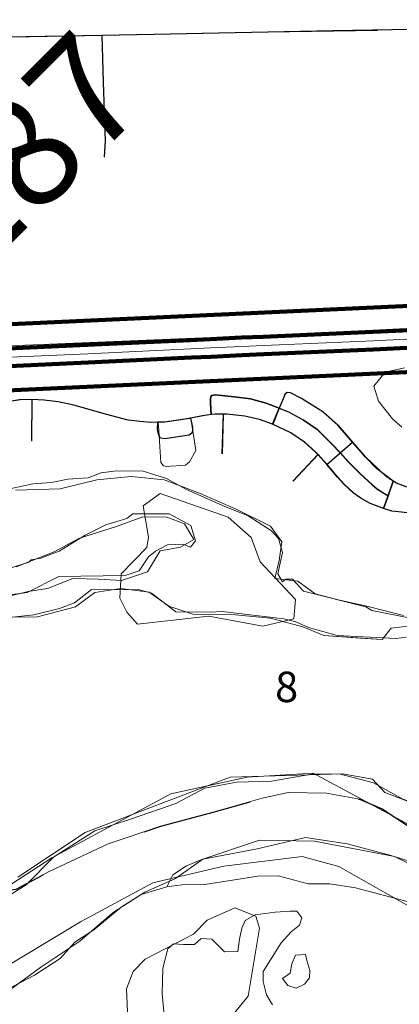
# Model space of a CAD drawing. Extents: x 39.2 to 83.2, y 15.9 to 49.9.
# Drawn here: x 55.5 to 55.8, y 36.9 to 37.8 of the extents above; entities that cross this region are included whole.
import ezdxf
from ezdxf.enums import TextEntityAlignment as Align

# ---------------------------------------------------------------- set-up
doc = ezdxf.new("R2010")
doc.units = ezdxf.units.MI
doc.header["$MEASUREMENT"] = 0
for name, pattern in [('DGN Style 1', [0.03005, 5e-05, -0.03]), ('DGN Style 2', [0.05, 0.03, -0.02]), ('DGN Style 6', [0.0951, 5e-05, -0.02, 0.035, -0.02, 5e-05, -0.02])]:
    doc.linetypes.add(name, pattern=pattern)
for name, color, linetype, lineweight in [('tdCoCityStreetMajor', 7, 'Continuous', 30), ('tdCoCityStreetMinor', 7, 'Continuous', 0), ('tdCoDivCarto', 2, 'Continuous', 0), ('tdCoHydroRiver', 5, 'Continuous', 0), ('tdCoPriCL', 7, 'Continuous', 0), ('tdCoPriDiv', 1, 'Continuous', 140), ('tdCoSectLine', 7, 'DGN Style 1', 13), ('tdCoStPrkRd', 98, 'Continuous', 0), ('tdPICityStreetCL', 7, 'DGN Style 2', 0), ('tdPIDivCL', 2, 'DGN Style 1', 0), ('tdPIHydro', 62, 'DGN Style 1', 0), ('tdPIParkBndry', 7, 'Continuous', 0), ('tdPIParkBndryPart', 212, 'DGN Style 2', 80), ('tdPIParkCL', 30, 'DGN Style 2', 0), ('tdPIPri', 1, 'Continuous', 0), ('tdPIPriCL', 1, 'DGN Style 1', 0), ('tdPISectNmbr', 7, 'DGN Style 1', 0), ('tdStHwyPriRefPost1', 7, 'Continuous', 0)]:
    doc.layers.add(name, color=color, linetype=linetype, lineweight=lineweight)
doc.styles.add('Style-GEOMETRICFUTURA_211_L_L', font='GEOMETRICFUTURA_211_L_L.shx')
doc.styles.add('Style-Verdana', font='verdana.ttf')

msp = doc.modelspace()

# ---------------------------------------------------------------- linework, layer by layer
at = {"layer": 'tdCoCityStreetMajor', "flags": 128}
msp.add_lwpolyline([(55.27951, 37.7411), (55.2808, 37.74111), (55.5291, 37.74567), (55.57623, 37.74653), (55.73875, 37.74974), (56.00681, 37.75442), (56.17179, 37.75763), (56.21775, 37.75811), (56.26166, 37.75857)], dxfattribs=at)
at = {"layer": 'tdCoCityStreetMinor', "flags": 128}
msp.add_lwpolyline([(55.5311, 37.63479), (55.53208, 37.64959), (55.53011, 37.70285), (55.5291, 37.74567)], dxfattribs=at)
at = {"layer": 'tdCoDivCarto', "color": 2, "linetype": 'Continuous', "lineweight": 13, "flags": 128}
for points in [[(55.77492, 37.47733), (55.71522, 37.47436), (55.67551, 37.4727)], [(55.82976, 37.48006), (55.77492, 37.47733)], [(55.6276, 37.47069), (55.45915, 37.46361)], [(55.62769, 37.4707), (55.6276, 37.47069)], [(55.65577, 37.47187), (55.63852, 37.47115), (55.62769, 37.4707)], [(55.67551, 37.4727), (55.65577, 37.47187)], [(55.45915, 37.46361), (55.44494, 37.46301), (55.42778, 37.46222)], [(55.6762, 37.45643), (55.68538, 37.45685), (55.77566, 37.46005)], [(55.77566, 37.46005), (55.81041, 37.46129), (55.83064, 37.46231)], [(55.44423, 37.44552), (55.52286, 37.44945), (55.61023, 37.45343)], [(55.61023, 37.45343), (55.62839, 37.45426)], [(55.62839, 37.45426), (55.64401, 37.45497)], [(55.64401, 37.45497), (55.65646, 37.45553)], [(55.65646, 37.45553), (55.6762, 37.45643)]]:
    msp.add_lwpolyline(points, dxfattribs=at)
at = {"layer": 'tdCoHydroRiver', "color": 5, "linetype": 'Continuous', "lineweight": 0, "flags": 128}
for points in [[(55.67478, 37.20843), (55.62572, 37.21729), (55.56108, 37.21017), (55.55147, 37.2211), (55.54499, 37.23365), (55.5463, 37.25577), (55.56968, 37.27975), (55.57114, 37.28924), (55.56606, 37.31759), (55.5817, 37.32884), (55.64355, 37.30751), (55.6643, 37.28882), (55.67247, 37.26682), (55.70447, 37.23248), (55.70311, 37.2151), (55.67478, 37.20843)], [(55.43276, 36.73491), (55.45452, 36.7636), (55.48437, 36.77503), (55.53181, 36.7693), (55.53953, 36.78361), (55.53929, 36.80255), (55.55317, 36.82957), (55.55098, 36.87848), (55.5571, 36.89435), (55.56801, 36.90553), (55.61194, 36.92819), (55.62442, 36.94098), (55.64954, 36.95234), (55.66858, 36.94468), (55.67187, 36.93367), (55.66159, 36.87197), (55.62892, 36.83209), (55.6375, 36.77694), (55.64403, 36.75965), (55.64752, 36.73285), (55.63499, 36.7248), (55.58611, 36.71946), (55.51496, 36.72804), (55.46783, 36.70851)]]:
    msp.add_lwpolyline(points, dxfattribs=at)
at = {"layer": 'tdCoHydroRiver', "color": 5, "lineweight": 0, "flags": 128}
for points in [[(55.42837, 36.96221), (55.48319, 36.99763), (55.59141, 37.05582), (55.66069, 37.07089), (55.72064, 37.0748), (55.89231, 36.98221), (55.93843, 36.95594), (55.97834, 36.92012), (55.98643, 36.90444), (56.05868, 36.80745), (56.05878, 36.79956), (56.07958, 36.77771), (56.10533, 36.73856), (56.14231, 36.68534), (56.1424, 36.67745), (56.14716, 36.67593), (56.15044, 36.66649), (56.23851, 36.56655), (56.2894, 36.53718), (56.34534, 36.48262), (56.35499, 36.46853), (56.41733, 36.40774), (56.45236, 36.38291)], [(56.3499, 36.37058), (56.26376, 36.44055), (56.22377, 36.48269), (56.19326, 36.52336), (56.0814, 36.6309), (56.04616, 36.67151), (56.03328, 36.69188), (56.02334, 36.72964), (56.00408, 36.75467), (55.96884, 36.79528), (55.93196, 36.8406), (55.92869, 36.85004), (55.88548, 36.89686), (55.85034, 36.92958), (55.7438, 36.98983), (55.71054, 36.99888), (55.63959, 36.99011), (55.57505, 36.9751), (55.50917, 36.93954), (55.39947, 36.87344)]]:
    msp.add_lwpolyline(points, dxfattribs=at)
at = {"layer": 'tdCoPriCL', "color": 7, "linetype": 'Continuous', "lineweight": 0, "flags": 128}
msp.add_lwpolyline([(56.04465, 37.49143), (55.98269, 37.48368), (55.93853, 37.47801), (55.92977, 37.47716), (55.89679, 37.47396), (55.88274, 37.47321), (55.82986, 37.47042), (55.77502, 37.46773), (55.67552, 37.46342), (55.65578, 37.46256), (55.62771, 37.46125), (55.60955, 37.46038), (55.51582, 37.45591), (55.43073, 37.45208), (55.40765, 37.45104), (55.27016, 37.44573), (55.22915, 37.44423), (55.11856, 37.44015)], dxfattribs=at)
at = {"layer": 'tdCoPriDiv', "color": 1, "linetype": 'Continuous', "lineweight": 140, "flags": 128}
for points in [[(56.70706, 36.39034), (56.78105, 37.09296), (56.78853, 37.17386), (56.78615, 37.23009), (56.77819, 37.28073), (56.76475, 37.32483), (56.74812, 37.36502), (56.7261, 37.40287), (56.69633, 37.44579), (56.65099, 37.48976), (56.61531, 37.51701), (56.59259, 37.53101), (56.56052, 37.54715), (56.51949, 37.56361), (56.47133, 37.57548), (56.43487, 37.58095), (56.39335, 37.58219), (56.35984, 37.58063), (56.31632, 37.57379), (56.13487, 37.53548), (56.04068, 37.52116), (55.93516, 37.50782), (55.82834, 37.50038), (55.4064, 37.48101)], [(56.64737, 36.39648), (56.72149, 37.10031), (56.72843, 37.17496), (56.72633, 37.22457), (56.71963, 37.26704), (56.7082, 37.30457), (56.69422, 37.33834), (56.67543, 37.37064), (56.65036, 37.40679), (56.6111, 37.44486), (56.58182, 37.46717), (56.53582, 37.49241), (56.50105, 37.50636), (56.45968, 37.51656), (56.42951, 37.52109), (56.39385, 37.52215), (56.36591, 37.52085), (56.32728, 37.51478), (56.14573, 37.47645), (56.04862, 37.46169), (55.94189, 37.44819), (55.83139, 37.44046), (55.40891, 37.42106)]]:
    msp.add_lwpolyline(points, dxfattribs=at)
at = {"layer": 'tdCoSectLine', "color": 7, "linetype": 'DGN Style 1', "lineweight": 0, "flags": 128}
msp.add_lwpolyline([(55.27913, 37.7411), (56.29309, 37.7589)], dxfattribs=at)
at = {"layer": 'tdCoStPrkRd', "color": 98, "linetype": 'Continuous', "lineweight": 0, "flags": 128}
for points in [[(55.46529, 37.41438), (55.46443, 37.41444), (55.45432, 37.41394), (55.44322, 37.41222)], [(55.46501, 37.37659), (55.46529, 37.41438)], [(55.62826, 37.40058), (55.62029, 37.39939), (55.60957, 37.39738), (55.60845, 37.39717), (55.58601, 37.39372), (55.57972, 37.3936), (55.57343, 37.39347), (55.56357, 37.39446), (55.55296, 37.39569), (55.53225, 37.40087), (55.50364, 37.40926), (55.48934, 37.41222), (55.47652, 37.4137), (55.46529, 37.41438)], [(55.73327, 37.35516), (55.74541, 37.36573), (55.73751, 37.37416), (55.72419, 37.38747), (55.71186, 37.39586), (55.69854, 37.40301), (55.69012, 37.4064), (55.67832, 37.41115), (55.66402, 37.41485), (55.64922, 37.41682), (55.63221, 37.41855), (55.62875, 37.41805), (55.62801, 37.41707), (55.62777, 37.4146), (55.62777, 37.41115), (55.62826, 37.40058)], [(55.80557, 37.33495), (55.79669, 37.3384), (55.79373, 37.34), (55.79078, 37.3416), (55.78634, 37.34506), (55.77943, 37.35172), (55.76858, 37.36207), (55.76316, 37.36824), (55.75664, 37.37552), (55.75477, 37.37761), (55.74367, 37.39068), (55.72962, 37.40301), (55.71038, 37.41534), (55.70052, 37.42052), (55.69731, 37.42077), (55.69559, 37.41953), (55.69361, 37.41485), (55.69012, 37.4064), (55.68417, 37.39199)], [(55.57972, 37.3936), (55.58042, 37.38624), (55.58224, 37.35708), (55.58452, 37.35419), (55.58741, 37.35347), (55.60473, 37.35467), (55.60833, 37.35768), (55.61411, 37.3679), (55.60957, 37.39738)], [(55.62826, 37.40058), (55.63188, 37.40112), (55.63911, 37.40112)], [(55.63813, 37.36503), (55.63911, 37.40112)], [(55.72518, 37.36427), (55.72312, 37.36659), (55.71301, 37.37547), (55.70068, 37.3841), (55.68417, 37.39199), (55.67208, 37.39619), (55.65901, 37.39915), (55.64248, 37.40112), (55.63911, 37.40112)], [(55.78897, 37.3268), (55.78387, 37.32977), (55.77869, 37.33322), (55.7745, 37.33692), (55.76365, 37.34678), (55.75255, 37.35813), (55.74541, 37.36573), (55.75664, 37.37552)], [(55.70249, 37.34012), (55.72518, 37.36427)], [(55.72518, 37.36427), (55.73327, 37.35516)], [(55.80623, 37.31135), (55.79834, 37.31209), (55.79242, 37.31283), (55.78551, 37.31505), (55.78482, 37.31531), (55.78009, 37.31703), (55.7722, 37.32023), (55.76431, 37.32467), (55.7574, 37.3296), (55.74877, 37.33725), (55.7431, 37.34366), (55.73669, 37.3513), (55.73327, 37.35516)], [(55.79373, 37.34), (55.78897, 37.3268), (55.78482, 37.31531)]]:
    msp.add_lwpolyline(points, dxfattribs=at)
at = {"layer": 'tdPICityStreetCL', "color": 7, "linetype": 'Continuous', "lineweight": 30, "flags": 128}
for points in [[(55.27917, 37.74111), (55.32187, 37.74188), (55.52876, 37.74568), (55.57589, 37.74654), (55.73841, 37.74975), (56.00647, 37.75443), (56.17145, 37.75764), (56.21863, 37.75813), (56.26132, 37.75858), (56.35983, 37.75961)], [(55.27917, 37.74111), (55.32187, 37.74188), (55.52876, 37.74568), (55.57589, 37.74654), (55.73841, 37.74975), (56.00647, 37.75443), (56.17145, 37.75764), (56.21863, 37.75813), (56.26132, 37.75858), (56.35983, 37.75961)], [(55.52876, 37.74568), (55.52977, 37.70286), (55.53174, 37.6496), (55.53076, 37.6348)], [(55.52876, 37.74568), (55.52977, 37.70286), (55.53174, 37.6496), (55.53076, 37.6348)]]:
    msp.add_lwpolyline(points, dxfattribs=at)
at = {"layer": 'tdPIDivCL', "color": 2, "linetype": 'Continuous', "lineweight": 13, "flags": 128}
msp.add_lwpolyline([(56.36292, 37.55075), (56.32184, 37.54429), (56.25662, 37.53029), (56.19828, 37.51813), (56.14034, 37.50597), (56.08157, 37.49667), (56.04469, 37.49143), (55.98273, 37.48369), (55.93856, 37.47802), (55.9298, 37.47717), (55.89683, 37.47397), (55.88278, 37.47322), (55.8299, 37.47043), (55.77506, 37.46774), (55.67556, 37.46343), (55.65581, 37.46257), (55.62775, 37.46126), (55.60959, 37.46039), (55.51586, 37.45592), (55.43077, 37.45209)], dxfattribs=at)
msp.add_lwpolyline([(56.36292, 37.55075), (56.32184, 37.54429), (56.25662, 37.53029), (56.19828, 37.51813), (56.14034, 37.50597), (56.08157, 37.49667), (56.04469, 37.49143), (55.98273, 37.48369), (55.93856, 37.47802), (55.9298, 37.47717), (55.89683, 37.47397), (55.88278, 37.47322), (55.8299, 37.47043), (55.77506, 37.46774), (55.67556, 37.46343), (55.65581, 37.46257), (55.62775, 37.46126), (55.60959, 37.46039), (55.51586, 37.45592), (55.43077, 37.45209)], dxfattribs=at)
at = {"layer": 'tdPIHydro', "color": 62, "linetype": 'Continuous', "lineweight": 13, "flags": 128}
for points in [[(55.80132, 37.3891), (55.79282, 37.39671), (55.79282, 37.39671), (55.78004, 37.41272), (55.77572, 37.42649), (55.78597, 37.43922), (55.80358, 37.44319)], [(55.39055, 37.32146), (55.46609, 37.33759), (55.48278, 37.33884), (55.49771, 37.34181), (55.51612, 37.34306), (55.52818, 37.34773), (55.54198, 37.34954), (55.56615, 37.3491), (55.5874, 37.3425), (55.60493, 37.33297), (55.63828, 37.31813), (55.6615, 37.30855), (55.68286, 37.29487), (55.68924, 37.28799), (55.69276, 37.27522), (55.6886, 37.25601), (55.69267, 37.24856), (55.6959, 37.25089), (55.70186, 37.25091), (55.7118, 37.2402), (55.76843, 37.22573), (55.77394, 37.22262), (55.80613, 37.21625)], [(55.8028, 37.21798), (55.76946, 37.22655), (55.74226, 37.23245), (55.72252, 37.23773), (55.70682, 37.24915), (55.68575, 37.2517), (55.6897, 37.26803), (55.69228, 37.28502), (55.68199, 37.2992), (55.65064, 37.31457), (55.61725, 37.32925), (55.58525, 37.34123), (55.55535, 37.34439), (55.52414, 37.34143), (55.49094, 37.33303), (55.45021, 37.33203)], [(55.45021, 37.33203), (55.49094, 37.33303), (55.52414, 37.34143), (55.55535, 37.34439), (55.58525, 37.34123), (55.61725, 37.32925), (55.65064, 37.31457), (55.68199, 37.2992), (55.69228, 37.28502), (55.6897, 37.26803), (55.68575, 37.2517), (55.70682, 37.24915), (55.72252, 37.23773), (55.74226, 37.23245), (55.76946, 37.22655), (55.8028, 37.21798)], [(55.43166, 37.23511), (55.46082, 37.239), (55.48951, 37.25355), (55.54993, 37.25448), (55.56256, 37.25857), (55.57112, 37.27129), (55.57742, 37.2765), (55.58832, 37.28232), (55.60213, 37.28297), (55.60905, 37.28014), (55.61362, 37.28591), (55.60956, 37.29989), (55.58984, 37.31052), (55.5567, 37.31033), (55.55136, 37.30628), (55.5324, 37.30041), (55.51346, 37.29109), (55.48995, 37.27657), (55.47331, 37.27015), (55.46452, 37.2687), (55.46231, 37.26647), (55.4066, 37.24889)], [(55.45075, 37.2621), (55.48527, 37.27595), (55.50826, 37.28835), (55.54212, 37.2988), (55.56582, 37.30781), (55.58755, 37.3073), (55.60389, 37.30131), (55.61215, 37.28712), (55.59998, 37.28023), (55.58168, 37.2767), (55.57028, 37.2576), (55.54658, 37.24994), (55.52552, 37.25114), (55.50243, 37.25164), (55.47941, 37.24264), (55.46178, 37.23978), (55.42451, 37.23067)], [(55.42451, 37.23067), (55.46178, 37.23978), (55.47941, 37.24264), (55.50243, 37.25164), (55.52552, 37.25114), (55.54658, 37.24994), (55.57028, 37.2576), (55.58168, 37.2767), (55.59998, 37.28023), (55.61215, 37.28712), (55.60389, 37.30131), (55.58755, 37.3073), (55.56582, 37.30781), (55.54212, 37.2988), (55.50826, 37.28835), (55.48527, 37.27595), (55.45075, 37.2621)], [(55.43548, 37.2165), (55.47011, 37.21676), (55.50467, 37.22586), (55.52222, 37.23889), (55.54595, 37.24247), (55.57178, 37.23928), (55.58953, 37.22651), (55.61132, 37.21921), (55.64663, 37.21881), (55.68196, 37.21568), (55.71121, 37.20776), (55.73029, 37.19976), (55.78327, 37.1961), (55.79134, 37.20635), (55.81915, 37.20996)], [(55.81915, 37.20996), (55.79134, 37.20635), (55.78327, 37.1961), (55.7629, 37.1973), (55.73029, 37.19976), (55.71121, 37.20776), (55.68196, 37.21568), (55.64663, 37.21881), (55.61132, 37.21921), (55.58953, 37.22651), (55.57178, 37.23928), (55.54595, 37.24247), (55.52222, 37.23889), (55.50467, 37.22586), (55.47011, 37.21676), (55.43548, 37.2165)], [(55.80509, 37.1984), (55.79588, 37.1972), (55.74236, 37.19977), (55.71642, 37.20711), (55.70488, 37.21221), (55.69393, 37.21503), (55.63805, 37.22169), (55.62805, 37.22089), (55.59582, 37.22128), (55.57386, 37.23842), (55.56291, 37.24123), (55.51918, 37.24156), (55.50371, 37.22938), (55.49022, 37.22429), (55.46697, 37.21847), (55.43899, 37.21545)], [(56.05018, 36.86322), (56.03713, 36.8836), (56.01732, 36.89407), (56.00351, 36.91445), (55.96601, 36.95588), (55.94085, 36.97162), (55.92407, 36.98363), (55.88677, 37.00003), (55.86163, 37.0135), (55.82954, 37.04208), (55.80216, 37.05097), (55.77549, 37.06594), (55.74432, 37.07404), (55.71929, 37.07385), (55.68292, 37.0675), (55.65106, 37.06649), (55.62228, 37.06096), (55.59583, 37.0471), (55.55573, 37.03313), (55.52243, 37.02225), (55.48468, 36.99844), (55.45984, 36.97321), (55.4085, 36.94095)], [(56.47641, 36.39017), (56.39789, 36.44404), (56.31727, 36.51475), (56.18557, 36.6534), (56.18239, 36.66178), (56.17801, 36.66487), (56.05412, 36.86592), (56.00729, 36.91399), (56.00099, 36.92541), (55.99113, 36.93732), (55.9535, 36.9623), (55.93915, 36.96908), (55.88469, 37.00576), (55.86863, 37.01183), (55.85873, 37.01794), (55.83394, 37.03876), (55.78574, 37.05698), (55.77458, 37.06924), (55.74742, 37.07402), (55.6451, 37.07096), (55.51344, 37.02088), (55.45246, 36.98027)], [(55.43786, 36.87214), (55.47331, 36.89821), (55.50879, 36.922), (55.53893, 36.94803), (55.56762, 36.96646), (55.5956, 36.97882), (55.6205, 36.99646), (55.66974, 37.00594), (55.71366, 37.01615), (55.75164, 37.01037), (55.79041, 37.00005), (55.82159, 36.99043), (55.85053, 36.97699), (55.87499, 36.95366), (55.90172, 36.93035), (55.92399, 36.89562), (55.94009, 36.87375), (55.96231, 36.84585)], [(55.44153, 36.87743), (55.46734, 36.89114), (55.49068, 36.90607), (55.50416, 36.92095), (55.52136, 36.93215), (55.54621, 36.95299), (55.56433, 36.96445), (55.58773, 36.97141), (55.59309, 36.9823), (55.60571, 36.99043), (55.61949, 36.99626), (55.67175, 37.01382), (55.72181, 37.01296), (55.79439, 36.99899), (55.81748, 36.98762)], [(55.82334, 36.95362), (55.75912, 36.97051), (55.73567, 36.97408), (55.71594, 36.97396), (55.68877, 36.9812), (55.67028, 36.98109), (55.62234, 36.97343), (55.60127, 36.9733), (55.58773, 36.97141), (55.59309, 36.9823), (55.60571, 36.99043), (55.61949, 36.99626), (55.67175, 37.01382), (55.72181, 37.01296), (55.79439, 36.99899), (55.81748, 36.98762)], [(55.68373, 36.86418), (55.67835, 36.87324), (55.67522, 36.88535), (55.67515, 36.89446), (55.69164, 36.92038), (55.70067, 36.93031), (55.70821, 36.93644), (55.71043, 36.94329), (55.70583, 36.94932), (55.69977, 36.94927), (55.68612, 36.94841), (55.66793, 36.94599), (55.65886, 36.94061), (55.65588, 36.93376), (55.65368, 36.92388), (55.65225, 36.91249), (55.64011, 36.9124), (55.62865, 36.92369), (55.61878, 36.92437), (55.61275, 36.91901), (55.60289, 36.91894), (55.59378, 36.91962), (55.5885, 36.91503), (55.58409, 36.89755), (55.58351, 36.87402), (55.58599, 36.84825)]]:
    msp.add_lwpolyline(points, dxfattribs=at)
msp.add_lwpolyline([(55.70524, 36.87914), (55.69763, 36.88173), (55.69265, 36.88814), (55.69982, 36.89275), (55.70127, 36.90149), (55.70463, 36.9091), (55.71373, 36.90993), (55.71491, 36.90425), (55.71763, 36.89517), (55.7173, 36.88871), (55.7128, 36.88299), (55.70524, 36.87914)], close=True, dxfattribs=at)
at = {"layer": 'tdPIParkBndry', "color": 7, "linetype": 'Continuous', "lineweight": 0, "flags": 128}
for points in [[(56.36572, 37.45541), (56.19053, 37.45451), (55.28305, 37.41673)], [(55.45082, 36.96937), (55.48096, 36.98517), (55.53435, 37.01044), (55.58233, 37.02661), (55.62981, 37.03923), (55.67425, 37.05186), (55.69796, 37.05703), (55.73284, 37.0564), (55.76275, 37.05094), (55.78334, 37.04226), (55.80708, 37.02661), (55.83284, 37.01196), (55.87072, 36.99024), (55.92021, 36.96297), (55.96365, 36.93267), (55.98789, 36.91297), (56.00607, 36.89529), (56.02678, 36.87004), (56.03739, 36.85438)]]:
    msp.add_lwpolyline(points, dxfattribs=at)
at = {"layer": 'tdPIParkBndryPart', "color": 212, "linetype": 'DGN Style 6', "lineweight": 30, "flags": 128}
msp.add_lwpolyline([(54.65967, 36.54024), (54.68846, 36.54041), (54.74244, 36.54479), (54.77476, 36.55186), (54.80658, 36.56853), (54.85557, 36.58772), (54.88486, 36.60085), (54.90102, 36.61145), (54.92155, 36.62899), (54.95759, 36.6463), (55.0088, 36.67406), (55.04998, 36.69639), (55.07142, 36.70726), (55.09657, 36.72099), (55.12595, 36.7399), (55.15658, 36.74883), (55.22173, 36.78115), (55.23637, 36.7963), (55.25343, 36.81191), (55.26819, 36.82812), (55.28334, 36.83873), (55.3059, 36.8585), (55.35607, 36.90287), (55.44122, 36.95966), (55.39094, 36.94626), (55.37444, 36.9372), (55.36821, 36.94062), (55.37163, 36.94615), (55.3904, 36.95692), (55.41153, 36.96432), (55.45082, 36.96937), (55.48096, 36.98517), (55.53435, 37.01044), (55.58233, 37.02661), (55.62981, 37.03923), (55.67425, 37.05186), (55.69796, 37.05703), (55.73284, 37.0564), (55.76275, 37.05094), (55.78334, 37.04226), (55.80708, 37.02661), (55.83284, 37.01196), (55.87072, 36.99024), (55.92021, 36.96297), (55.96365, 36.93267), (55.98789, 36.91297), (56.00607, 36.89529), (56.02678, 36.87004), (56.03739, 36.85438), (56.05001, 36.83822), (56.06264, 36.82105), (56.07829, 36.79681), (56.0884, 36.77863), (56.10481, 36.75096), (56.12627, 36.75108), (56.12329, 36.84535), (56.06011, 36.84782), (56.05713, 36.90391), (56.18902, 36.90431), (56.19085, 36.89913), (56.19178, 36.8954), (56.19165, 36.89293), (56.19058, 36.89025), (56.18927, 36.88903), (56.18711, 36.88843), (56.18408, 36.88843), (56.17975, 36.88992), (56.17646, 36.89106), (56.16412, 36.89544), (56.15802, 36.89769), (56.15494, 36.8979), (56.15197, 36.89742), (56.14941, 36.8954), (56.1486, 36.89351), (56.1489, 36.89097), (56.14981, 36.88892), (56.15184, 36.88717), (56.15379, 36.88592), (56.15674, 36.88486), (56.16192, 36.883), (56.16584, 36.8816), (56.17484, 36.87839), (56.18199, 36.87593), (56.18882, 36.87593), (56.19554, 36.8778), (56.20114, 36.883), (56.20401, 36.89019), (56.20437, 36.89659), (56.20314, 36.90153), (56.20227, 36.90433), (56.31026, 36.9045), (56.3069, 37.07212), (56.31434, 37.06251), (56.32383, 37.04952), (56.34824, 37.01593), (56.36698, 36.99015), (56.38601, 36.96198), (56.40289, 36.9398), (56.4141, 36.92859), (56.43734, 36.91173), (56.44993, 36.90479), (56.46494, 36.89792), (56.47718, 36.89358), (56.49989, 36.88547), (56.51921, 36.87851), (56.54308, 36.87286), (56.56121, 36.87176), (56.57332, 36.87169), (56.57902, 36.87215), (56.58721, 36.8728), (56.5915, 36.87356), (56.59214, 36.87115), (56.60124, 36.84909), (56.60498, 36.84074), (56.61109, 36.82707), (56.62523, 36.79548), (56.6351, 36.77341), (56.63898, 36.76454), (56.6422, 36.75685), (56.64501, 36.75123), (56.64805, 36.74718), (56.66458, 36.73396), (56.68901, 36.71461), (56.72499, 36.69851), (56.74036, 36.68871), (56.75229, 36.68103), (56.75964, 36.67898), (56.76582, 36.68053), (56.77166, 36.68308), (56.77624, 36.68882), (56.77866, 36.69637), (56.7795, 36.70504), (56.77767, 36.71144), (56.77328, 36.7152), (56.76836, 36.71619), (56.75799, 36.71537), (56.73908, 36.7131), (56.72822, 36.71076), (56.69554, 36.72539), (56.6571, 36.75595), (56.65569, 36.75782), (56.65346, 36.76234), (56.651, 36.76821), (56.63814, 36.79722), (56.613, 36.85341), (56.60779, 36.86595), (56.60455, 36.87382), (56.60374, 36.87618), (56.61254, 36.87869), (56.63313, 36.88545), (56.65277, 36.89391), (56.66326, 36.89968), (56.67208, 36.90616), (56.67995, 36.91447), (56.68469, 36.9206), (56.68963, 36.93048), (56.69335, 36.94245), (56.69518, 36.95291), (56.70255, 37.02115), (56.70458, 37.04163), (56.70619, 37.05833), (56.70954, 37.09306), (56.70954, 37.1064), (56.70852, 37.12117), (56.70548, 37.14071), (56.70141, 37.15723), (56.69657, 37.17201), (56.6907, 37.18579), (56.68287, 37.20095), (56.67368, 37.21501), (56.6642, 37.22683), (56.65593, 37.23644), (56.6506, 37.24187), (56.64132, 37.25097), (56.6263, 37.26268), (56.61795, 37.2682), (56.61096, 37.27283), (56.60648, 37.27541), (56.59231, 37.28348), (56.57661, 37.28923), (56.56759, 37.29233), (56.55057, 37.29699), (56.53452, 37.30005), (56.49208, 37.30424), (56.48799, 37.30461), (56.46439, 37.30675), (56.44289, 37.30891), (56.43604, 37.31041), (56.43069, 37.31248), (56.4238, 37.31581), (56.41814, 37.31951), (56.41586, 37.32162), (56.41185, 37.32536), (56.40781, 37.3311), (56.40317, 37.34099), (56.39995, 37.35271), (56.39908, 37.35928), (56.39927, 37.36557), (56.40115, 37.37349), (56.40387, 37.38061), (56.40749, 37.38656), (56.41088, 37.39041), (56.41806, 37.39781), (56.42413, 37.40207), (56.43231, 37.40714), (56.44476, 37.41485), (56.43953, 37.42184), (56.43908, 37.42609), (56.43772, 37.42518), (56.41559, 37.41135), (56.40998, 37.40741), (56.40558, 37.403), (56.3937, 37.41241), (56.38595, 37.41722), (56.3798, 37.42016), (56.37139, 37.42263), (56.36633, 37.42286), (56.36572, 37.45541), (56.19053, 37.45451), (55.28305, 37.41673), (55.07212, 37.40751), (55.07282, 37.39323), (55.03284, 37.39278), (55.01112, 37.39378), (55.01732, 37.26967), (55.00623, 37.2669), (55.00139, 37.26542), (54.99803, 37.26438), (54.9912, 37.26067), (54.98597, 37.25682), (54.98018, 37.25183), (54.96389, 37.23553), (54.95731, 37.22976), (54.94227, 37.21752), (54.93059, 37.20965), (54.91665, 37.20172), (54.8854, 37.18631), (54.84712, 37.16743), (54.83441, 37.16055), (54.82808, 37.15422), (54.82324, 37.14796), (54.81981, 37.14081), (54.81728, 37.13294), (54.81611, 37.12355), (54.81754, 37.11523), (54.81952, 37.10759), (54.82354, 37.10012), (54.82837, 37.09359), (54.83455, 37.08799), (54.84059, 37.08467), (54.85367, 37.08054), (54.90926, 37.06497), (54.92766, 37.05804), (54.93614, 37.05369), (54.94365, 37.04868), (54.95302, 37.0404), (54.9573, 37.03564), (54.95728, 37.02814), (54.95675, 37.02255), (54.95669, 37.02013), (54.92174, 37.00463), (54.9159, 37.00235), (54.92127, 36.99146), (54.9268, 36.9932), (54.94091, 36.99946), (54.95982, 37.00784), (54.96021, 37.00759), (54.96396, 37.00466), (54.97091, 37.00234), (54.97715, 37.00195), (54.9832, 37.00454), (54.98821, 37.00997), (54.98977, 37.01702), (54.98907, 37.02441), (54.98571, 37.03075), (54.97918, 37.03635), (54.96745, 37.04305), (54.96052, 37.05058), (54.95125, 37.05864), (54.94248, 37.06448), (54.93272, 37.06949), (54.91314, 37.07687), (54.86343, 37.09075), (54.84569, 37.09613), (54.84186, 37.09824), (54.83835, 37.10142), (54.83413, 37.10683), (54.83124, 37.11218), (54.82874, 37.12384), (54.82954, 37.13023), (54.83145, 37.13617), (54.83394, 37.14136), (54.83748, 37.14594), (54.842, 37.15046), (54.85537, 37.15756), (54.89423, 37.17673), (54.92252, 37.19067), (54.93718, 37.19902), (54.94892, 37.20693), (54.95432, 37.21113), (54.96584, 37.22061), (54.97244, 37.22641), (54.97721, 37.23118), (54.9887, 37.24266), (54.99791, 37.25009), (55.00291, 37.2528), (55.00931, 37.25479), (55.01784, 37.25692), (55.01718, 37.14327), (55.04378, 37.14156), (55.04917, 36.98267), (55.30202, 36.98672), (55.30347, 36.93898), (55.19372, 36.8796), (55.1762, 36.86639), (55.11314, 36.82863), (55.08351, 36.79274), (55.05957, 36.75812), (55.04344, 36.745), (55.03031, 36.7357), (55.01617, 36.73014), (54.56718, 36.72459), (54.56705, 36.74163), (54.54751, 36.74149), (54.53537, 36.73757), (54.53052, 36.7356), (54.51672, 36.72968), (54.49369, 36.71993), (54.48991, 36.70135), (54.50001, 36.66095), (54.51415, 36.6357), (54.53587, 36.60539), (54.56274, 36.57807), (54.5746, 36.56855), (54.59799, 36.55438), (54.62715, 36.5467), (54.65967, 36.54024)], close=True, dxfattribs=at)
at = {"layer": 'tdPIParkCL', "color": 30, "linetype": 'Continuous', "lineweight": 30, "flags": 128}
for points in [[(55.46495, 37.41439), (55.45398, 37.41395), (55.44288, 37.41223), (55.43401, 37.4105), (55.4234, 37.40754), (55.40861, 37.40187), (55.40022, 37.39792), (55.38188, 37.38708)], [(55.46495, 37.41439), (55.45398, 37.41395), (55.44288, 37.41223), (55.43401, 37.4105), (55.4234, 37.40754), (55.40861, 37.40187), (55.40022, 37.39792), (55.38188, 37.38708)], [(55.46495, 37.41439), (55.46467, 37.37712)], [(55.46495, 37.41439), (55.46467, 37.37712)], [(55.57938, 37.39361), (55.57309, 37.39348), (55.56323, 37.39447), (55.55262, 37.3957), (55.53191, 37.40088), (55.5033, 37.40927), (55.489, 37.41223), (55.47618, 37.4137), (55.46495, 37.41439)], [(55.57938, 37.39361), (55.57309, 37.39348), (55.56323, 37.39447), (55.55262, 37.3957), (55.53191, 37.40088), (55.5033, 37.40927), (55.489, 37.41223), (55.47618, 37.4137), (55.46495, 37.41439)], [(55.68978, 37.40641), (55.67798, 37.41116), (55.66368, 37.41486), (55.64888, 37.41683), (55.63187, 37.41855), (55.62841, 37.41806), (55.62804, 37.41757), (55.62767, 37.41707), (55.62743, 37.41461), (55.62743, 37.41116), (55.62792, 37.40059)], [(55.62792, 37.40059), (55.62743, 37.41116), (55.62743, 37.41461), (55.62767, 37.41707), (55.62804, 37.41757), (55.62841, 37.41806), (55.63187, 37.41855), (55.64888, 37.41683), (55.66368, 37.41486), (55.67798, 37.41116), (55.68978, 37.40641)], [(55.7563, 37.37553), (55.75443, 37.37762), (55.74333, 37.39069), (55.72928, 37.40302), (55.71004, 37.41535), (55.70018, 37.42053), (55.69697, 37.42077), (55.69525, 37.41954), (55.69327, 37.41486), (55.68978, 37.40641)], [(55.7563, 37.37553), (55.75443, 37.37762), (55.74333, 37.39069), (55.72928, 37.40302), (55.71004, 37.41535), (55.70018, 37.42053), (55.69697, 37.42077), (55.69525, 37.41954), (55.69327, 37.41486), (55.68978, 37.40641)], [(55.68382, 37.392), (55.68978, 37.40641)], [(55.68382, 37.392), (55.68978, 37.40641)], [(55.68978, 37.40641), (55.6982, 37.40302), (55.71152, 37.39587), (55.72385, 37.38748), (55.73717, 37.37417), (55.74507, 37.36574), (55.75221, 37.35814), (55.76331, 37.34679), (55.77416, 37.33693), (55.77835, 37.33323), (55.78318, 37.33001), (55.78863, 37.32681)], [(55.68978, 37.40641), (55.6982, 37.40302), (55.71152, 37.39587), (55.72385, 37.38748), (55.73717, 37.37417), (55.74507, 37.36574), (55.75221, 37.35814), (55.76331, 37.34679), (55.77416, 37.33693), (55.77835, 37.33323), (55.78318, 37.33001), (55.78863, 37.32681)], [(55.60923, 37.39739), (55.61104, 37.38913), (55.6109, 37.38555), (55.61041, 37.38361), (55.60812, 37.38198), (55.58586, 37.37864), (55.58204, 37.37921), (55.58032, 37.38208), (55.57937, 37.38705), (55.57938, 37.39361)], [(55.60923, 37.39739), (55.61104, 37.38913), (55.6109, 37.38555), (55.61041, 37.38361), (55.60812, 37.38198), (55.58586, 37.37864), (55.58204, 37.37921), (55.58032, 37.38208), (55.57937, 37.38705), (55.57938, 37.39361)], [(55.60923, 37.39739), (55.60811, 37.39718), (55.58567, 37.39373), (55.57938, 37.39361)], [(55.60923, 37.39739), (55.60811, 37.39718), (55.58567, 37.39373), (55.57938, 37.39361)], [(55.62792, 37.40059), (55.61995, 37.3994), (55.60923, 37.39739)], [(55.62792, 37.40059), (55.61995, 37.3994), (55.60923, 37.39739)], [(55.63877, 37.40113), (55.63154, 37.40113), (55.62792, 37.40059)], [(55.63877, 37.40113), (55.63154, 37.40113), (55.62792, 37.40059)], [(55.63877, 37.40113), (55.63779, 37.36504)], [(55.63877, 37.40113), (55.63779, 37.36504)], [(55.68382, 37.392), (55.67174, 37.3962), (55.65867, 37.39915), (55.64214, 37.40113), (55.63877, 37.40113)], [(55.68382, 37.392), (55.67174, 37.3962), (55.65867, 37.39915), (55.64214, 37.40113), (55.63877, 37.40113)], [(55.72484, 37.36428), (55.72278, 37.3666), (55.71267, 37.37548), (55.70034, 37.38411), (55.68382, 37.392)], [(55.72484, 37.36428), (55.72278, 37.3666), (55.71267, 37.37548), (55.70034, 37.38411), (55.68382, 37.392)], [(55.73293, 37.35516), (55.74462, 37.36535), (55.74507, 37.36574), (55.7563, 37.37553)], [(55.73293, 37.35516), (55.74462, 37.36535), (55.74507, 37.36574), (55.7563, 37.37553)], [(55.79339, 37.34001), (55.77817, 37.35173), (55.76824, 37.36208), (55.76282, 37.36825), (55.7563, 37.37553)], [(55.79339, 37.34001), (55.77817, 37.35173), (55.76824, 37.36208), (55.76282, 37.36825), (55.7563, 37.37553)], [(55.72484, 37.36428), (55.70215, 37.34013)], [(55.72484, 37.36428), (55.70215, 37.34013)], [(55.73293, 37.35516), (55.72484, 37.36428)], [(55.73293, 37.35516), (55.72484, 37.36428)], [(55.78448, 37.31531), (55.77186, 37.32024), (55.76397, 37.32468), (55.75706, 37.32961), (55.74843, 37.33726), (55.74276, 37.34367), (55.73635, 37.35131), (55.73293, 37.35516)], [(55.78448, 37.31531), (55.77186, 37.32024), (55.76397, 37.32468), (55.75706, 37.32961), (55.74843, 37.33726), (55.74276, 37.34367), (55.73635, 37.35131), (55.73293, 37.35516)], [(55.78863, 37.32681), (55.79339, 37.34001)], [(55.78863, 37.32681), (55.79339, 37.34001)], [(55.84888, 37.3246), (55.8437, 37.32534), (55.83482, 37.32682), (55.82249, 37.33002), (55.80523, 37.33495), (55.79635, 37.33841), (55.79339, 37.34001)], [(55.84888, 37.3246), (55.8437, 37.32534), (55.83482, 37.32682), (55.82249, 37.33002), (55.80523, 37.33495), (55.79635, 37.33841), (55.79339, 37.34001)], [(55.78448, 37.31531), (55.78863, 37.32681)], [(55.78448, 37.31531), (55.78863, 37.32681)], [(55.84937, 37.31383), (55.84485, 37.31383), (55.8266, 37.3126), (55.80589, 37.31136), (55.798, 37.3121), (55.79208, 37.31284), (55.78448, 37.31531)], [(55.84937, 37.31383), (55.84485, 37.31383), (55.8266, 37.3126), (55.80589, 37.31136), (55.798, 37.3121), (55.79208, 37.31284), (55.78448, 37.31531)]]:
    msp.add_lwpolyline(points, dxfattribs=at)
at = {"layer": 'tdPIPri', "color": 1, "linetype": 'Continuous', "lineweight": 120, "flags": 128}
for points in [[(56.36211, 37.55872), (56.32038, 37.55216), (56.25497, 37.53811), (56.19664, 37.52596), (56.13889, 37.51385), (56.08038, 37.50459), (56.04363, 37.49936), (55.98172, 37.49163), (55.93767, 37.48597), (55.92903, 37.48513), (55.89623, 37.48195), (55.88236, 37.48121), (55.82949, 37.47842), (55.77469, 37.47573), (55.67521, 37.47142), (55.65545, 37.47056), (55.62737, 37.46925), (55.60921, 37.46838), (55.51548, 37.46391), (55.43041, 37.46008)], [(56.36211, 37.55872), (56.32038, 37.55216), (56.25497, 37.53811), (56.19664, 37.52596), (56.13889, 37.51385), (56.08038, 37.50459), (56.04363, 37.49936), (55.98172, 37.49163), (55.93767, 37.48597), (55.92903, 37.48513), (55.89623, 37.48195), (55.88236, 37.48121), (55.82949, 37.47842), (55.77469, 37.47573), (55.67521, 37.47142), (55.65545, 37.47056), (55.62737, 37.46925), (55.60921, 37.46838), (55.51548, 37.46391), (55.43041, 37.46008)], [(56.36373, 37.54278), (56.3233, 37.53642), (56.25828, 37.52246), (56.19992, 37.5103), (56.14179, 37.4981), (56.08276, 37.48876), (56.04575, 37.48351), (55.98373, 37.47575), (55.93946, 37.47007), (55.93058, 37.4692), (55.89743, 37.46599), (55.8832, 37.46523), (55.83031, 37.46244), (55.77543, 37.45975), (55.6759, 37.45543), (55.65617, 37.45458), (55.62812, 37.45327), (55.60997, 37.4524), (55.51623, 37.44792), (55.43112, 37.44409)], [(56.36373, 37.54278), (56.3233, 37.53642), (56.25828, 37.52246), (56.19992, 37.5103), (56.14179, 37.4981), (56.08276, 37.48876), (56.04575, 37.48351), (55.98373, 37.47575), (55.93946, 37.47007), (55.93058, 37.4692), (55.89743, 37.46599), (55.8832, 37.46523), (55.83031, 37.46244), (55.77543, 37.45975), (55.6759, 37.45543), (55.65617, 37.45458), (55.62812, 37.45327), (55.60997, 37.4524), (55.51623, 37.44792), (55.43112, 37.44409)]]:
    msp.add_lwpolyline(points, dxfattribs=at)
at = {"layer": 'tdPIPriCL', "color": 1, "linetype": 'Continuous', "lineweight": 13, "flags": 128}
msp.add_lwpolyline([(56.36292, 37.55075), (56.32184, 37.54429), (56.25662, 37.53029), (56.19828, 37.51813), (56.14034, 37.50597), (56.08157, 37.49667), (56.04469, 37.49143), (55.98273, 37.48369), (55.93856, 37.47802), (55.9298, 37.47717), (55.89683, 37.47397), (55.88278, 37.47322), (55.8299, 37.47043), (55.77506, 37.46774), (55.67556, 37.46343), (55.65581, 37.46257), (55.62775, 37.46126), (55.60959, 37.46039), (55.51586, 37.45592), (55.43077, 37.45209)], dxfattribs=at)
msp.add_lwpolyline([(56.36292, 37.55075), (56.32184, 37.54429), (56.25662, 37.53029), (56.19828, 37.51813), (56.14034, 37.50597), (56.08157, 37.49667), (56.04469, 37.49143), (55.98273, 37.48369), (55.93856, 37.47802), (55.9298, 37.47717), (55.89683, 37.47397), (55.88278, 37.47322), (55.8299, 37.47043), (55.77506, 37.46774), (55.67556, 37.46343), (55.65581, 37.46257), (55.62775, 37.46126), (55.60959, 37.46039), (55.51586, 37.45592), (55.43077, 37.45209)], dxfattribs=at)

# ---------------------------------------------------------------- texts
at = {"layer": 'tdPISectNmbr', "color": 7, "linetype": 'Continuous', "lineweight": 13, "style": 'Style-GEOMETRICFUTURA_211_L_L'}
msp.add_text('8', height=0.02769, rotation=0.02876, dxfattribs=at).set_placement((55.69652, 37.15312), align=Align.MIDDLE_CENTER)
at = {"layer": 'tdStHwyPriRefPost1', "color": 1, "linetype": 'Continuous', "lineweight": 0, "style": 'Style-Verdana'}
msp.add_text('‒‒187', height=0.1, rotation=45, dxfattribs=at).set_placement((55.2751, 37.45563), align=Align.MIDDLE_LEFT)

doc.saveas('drawing.dxf')
